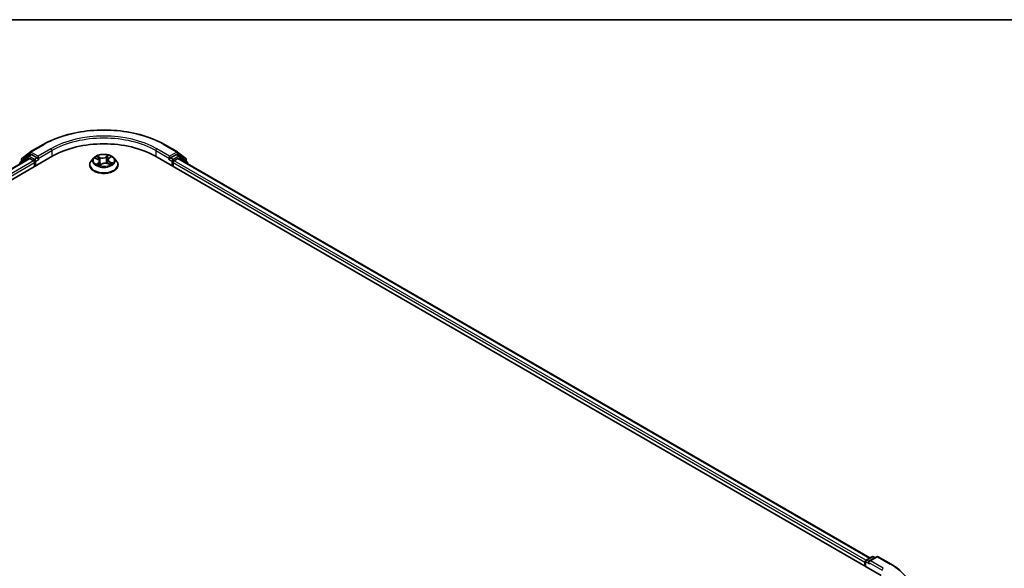
# Model space of a CAD drawing. Units: millimetres. Extents: x -2286 to 4216, y 19 to 1429.
# Drawn here: x -1586 to -1299, y 1264 to 1424 of the extents above; entities that cross this region are included whole.
import ezdxf

# ---------------------------------------------------------------- set-up
doc = ezdxf.new("R2010")
doc.units = ezdxf.units.MM
doc.header["$LTSCALE"] = 3
for name, color, linetype, lineweight in [('Border (ISO)', 7, 'Continuous', 35), ('Visible (ISO)', 7, 'Continuous', 35), ('Visible Narrow (ISO)', 7, 'Continuous', 25)]:
    doc.layers.add(name, color=color, linetype=linetype, lineweight=lineweight)

# ---------------------------------------------------------------- blocks, each defined once
blk = doc.blocks.new('Borders tk図枠')
at = {"layer": 'Border (ISO)'}
blk.add_line((14.5, 289), (405.5, 289), dxfattribs=at)

msp = doc.modelspace()

# ---------------------------------------------------------------- linework, layer by layer
at = {"layer": 'Visible (ISO)'}
for p, q in [((-1583.032, 1385.0914), (-1579.2944, 1387.2492)), ((-1543.7944, 1387.2492), (-1540.0568, 1385.0914)), ((-1788.5256, 1261.4528), (-1576.3936, 1383.9273)), ((-1785.2522, 1266.5898), (-1583.335, 1383.1668)), ((-1583.6923, 1383.8866), (-1585.9564, 1382.0565)), ((-1585.4513, 1383.1425), (-1583.0871, 1385.0535)), ((-1583.6372, 1383.9244), (-1582.9301, 1384.3327)), ((-1583.1207, 1383.1455), (-1582.0505, 1382.5276)), ((-1581.0403, 1383.3441), (-1582.7158, 1384.3115)), ((-1580.7373, 1383.1692), (-1580.7373, 1383.869)), ((-1580.6618, 1382.9806), (-1580.6485, 1382.973)), ((-1564.4741, 1383.3552), (-1565.1827, 1382.5646)), ((-1563.9992, 1383.2435), (-1563.2888, 1382.9312)), ((-1560.0732, 1383.2123), (-1559.5833, 1383.6119)), ((-1558.6147, 1383.3552), (-1557.906, 1382.5646)), ((-1546.6951, 1383.9273), (-1334.5631, 1261.4528)), ((-1542.4402, 1382.973), (-1542.4269, 1382.9806)), ((-1542.3515, 1383.869), (-1542.3515, 1383.1692)), ((-1540.373, 1384.3115), (-1542.0484, 1383.3441)), ((-1541.0383, 1382.5276), (-1539.968, 1383.1455)), ((-1539.4516, 1383.9244), (-1540.1587, 1384.3327)), ((-1540.0017, 1385.0535), (-1537.6374, 1383.1425)), ((-1539.7537, 1383.1668), (-1337.8365, 1266.5898)), ((-1537.1323, 1382.0565), (-1539.3964, 1383.8866)), ((-1585.6105, 1382.3361), (-1585.6105, 1382.8092)), ((-1581.7474, 1382.0027), (-1581.7474, 1380.8363)), ((-1565.6872, 1381.3029), (-1565.6872, 1381.3504)), ((-1562.7678, 1382.3565), (-1562.6441, 1381.2038)), ((-1562.6909, 1381.1683), (-1562.1733, 1381.5608)), ((-1560.3209, 1382.8012), (-1560.4367, 1381.7221)), ((-1560.4274, 1381.7183), (-1559.6956, 1381.4193)), ((-1557.4015, 1381.3029), (-1557.4015, 1381.3504)), ((-1541.3413, 1380.8363), (-1541.3413, 1382.0027)), ((-1537.4782, 1382.8092), (-1537.4782, 1382.3361)), ((-1536.9732, 1381.5614), (-1536.9732, 1381.7232)), ((-1339.3108, 1265.3604), (-1339.3108, 1264.1939)), ((-1339.1333, 1265.5936), (-1339.1333, 1264.0914)), ((-1338.919, 1265.9648), (-1337.2435, 1266.9321)), ((-1335.8285, 1266.9326), (-1338.1231, 1265.6078)), ((-1336.815, 1266.9321), (-1336.3221, 1266.6476)), ((-1335.3999, 1266.9326), (-1331.6623, 1264.7748))]:
    msp.add_line(p, q, dxfattribs=at)
for centre, start, end in [((-1585.1819, 1382.8092), 128.948276, 180), ((-1583.4229, 1383.5533), 120, 128.948276), ((-1582.8177, 1384.7202), 120, 128.948276), ((-1540.2711, 1384.7202), 51.051724, 60), ((-1539.6658, 1383.5533), 51.051724, 60), ((-1537.9068, 1382.8092), 0, 51.051724), ((-1585.687, 1381.7232), 128.948276, 180), ((-1537.4017, 1381.7232), 0, 51.051724), ((-1338.7047, 1265.5936), 120, 180), ((-1337.0292, 1266.561), 60, 120), ((-1335.6142, 1266.5615), 60, 120)]:
    msp.add_arc(centre, 0.4286, start, end, dxfattribs=at)
for centre, major_axis, start_param, end_param in [((-1561.5444, 1375.3541), (21, 0), 0.78539816, 2.35619449), ((-1583.1207, 1382.7956), (-0.2143, 0.3712), 5.49778714, 6.28318531), ((-1582.7158, 1383.9615), (-0.2143, 0.3712), 5.49778714, 6.28318531), ((-1580.4342, 1383.3441), (-0.2143, -0.3712), 5.49778714, 7.06858347), ((-1542.6545, 1383.3441), (0.2143, -0.3712), 5.49778714, 7.06858347), ((-1540.373, 1383.9615), (0.2143, 0.3712), 0, 0.78539816), ((-1539.968, 1382.7956), (0.2143, 0.3712), 0, 0.78539816), ((-1582.0505, 1382.1777), (-0.2143, 0.3712), 3.92699082, 5.49778714), ((-1541.0383, 1382.1777), (-0.2143, -0.3712), 3.92699082, 5.49778714), ((-1339.0078, 1265.5353), (0.2143, 0.3712), 0.86676374, 2.35619449), ((-1337.6946, 1265.3604), (-0.6061, 0), 4.71238898, 6.28318531), ((-1337.9976, 1265.1854), (-0.2143, 0.3712), 0.78539816, 2.35619449)]:
    msp.add_ellipse(centre, major_axis=major_axis, ratio=0.57735027, start_param=start_param, end_param=end_param, dxfattribs=at)
for points, knots in [([(-1579.2944, 1387.2492), (-1577.4244, 1388.3289), (-1575.2667, 1389.2331), (-1570.5812, 1390.6115), (-1568.0541, 1391.0853), (-1562.8716, 1391.5592), (-1560.2171, 1391.5592), (-1555.0347, 1391.0853), (-1552.5075, 1390.6115), (-1547.8221, 1389.2331), (-1545.6644, 1388.3289), (-1543.7944, 1387.2492)], [1.57079633, 1.57079633, 1.57079633, 1.57079633, 1.88495559, 1.88495559, 2.19911486, 2.19911486, 2.51327412, 2.51327412, 2.82743339, 2.82743339, 3.14159265, 3.14159265, 3.14159265, 3.14159265]), ([(-1581.0403, 1383.3441), (-1581.002, 1383.322), (-1580.9615, 1383.2893), (-1580.8843, 1383.2116), (-1580.8473, 1383.1668), (-1580.7947, 1383.1041), (-1580.7752, 1383.0811), (-1580.7363, 1383.0395), (-1580.717, 1383.0208), (-1580.6867, 1382.9965), (-1580.6743, 1382.9879), (-1580.6618, 1382.9807)], [0.1851472285, 0.1851472285, 0.1851472285, 0.1851472285, 0.1965284229, 0.1965284229, 0.2079096173, 0.2079096173, 0.2138595936, 0.2138595936, 0.2198095698, 0.2198095698, 0.2238749427, 0.2238749427, 0.2238749427, 0.2238749427]), ([(-1558.6147, 1383.3552), (-1558.79, 1383.5507), (-1559.0125, 1383.7223), (-1559.5379, 1384.0177), (-1559.8439, 1384.1392), (-1560.5006, 1384.3167), (-1560.8511, 1384.3728), (-1561.5616, 1384.4159), (-1561.9215, 1384.4033), (-1562.6177, 1384.3106), (-1562.954, 1384.2305), (-1563.5721, 1384.0076), (-1563.8536, 1383.8645), (-1564.2361, 1383.5906), (-1564.3644, 1383.4776), (-1564.4741, 1383.3552)], [2.68166261, 2.68166261, 2.68166261, 2.68166261, 3.00267554, 3.00267554, 3.33710413, 3.33710413, 3.67018158, 3.67018158, 4.00149502, 4.00149502, 4.33323094, 4.33323094, 4.6672089, 4.6672089, 4.86812204, 4.86812204, 4.86812204, 4.86812204]), ([(-1560.0732, 1383.2123), (-1560.1013, 1383.1893), (-1560.1275, 1383.1653), (-1560.1754, 1383.1152), (-1560.1972, 1383.0892), (-1560.2359, 1383.0355), (-1560.2529, 1383.0077), (-1560.2817, 1382.9507), (-1560.2935, 1382.9214), (-1560.3114, 1382.8619), (-1560.3176, 1382.8317), (-1560.3209, 1382.8012)], [4.729842273, 4.729842273, 4.729842273, 4.729842273, 4.840630877, 4.840630877, 4.951419481, 4.951419481, 5.062208086, 5.062208086, 5.17299669, 5.17299669, 5.283785294, 5.283785294, 5.283785294, 5.283785294]), ([(-1542.4269, 1382.9807), (-1542.4144, 1382.9879), (-1542.402, 1382.9965), (-1542.3718, 1383.0208), (-1542.3524, 1383.0395), (-1542.3136, 1383.0811), (-1542.2941, 1383.1041), (-1542.2414, 1383.1668), (-1542.2044, 1383.2116), (-1542.1273, 1383.2893), (-1542.0867, 1383.322), (-1542.0484, 1383.3441)], [0.0229880286, 0.0229880286, 0.0229880286, 0.0229880286, 0.0270534015, 0.0270534015, 0.0330033777, 0.0330033777, 0.038953354, 0.038953354, 0.0503345484, 0.0503345484, 0.0617157428, 0.0617157428, 0.0617157428, 0.0617157428]), ([(-1565.1827, 1382.5646), (-1565.2465, 1382.4934), (-1565.3051, 1382.4197), (-1565.4108, 1382.2679), (-1565.4579, 1382.1898), (-1565.5396, 1382.0295), (-1565.5743, 1381.9475), (-1565.6303, 1381.7804), (-1565.6515, 1381.6954), (-1565.68, 1381.5237), (-1565.6872, 1381.437), (-1565.6872, 1381.3504)], [4.868122038, 4.868122038, 4.868122038, 4.868122038, 4.96363536, 4.96363536, 5.059148682, 5.059148682, 5.154662005, 5.154662005, 5.250175327, 5.250175327, 5.34568865, 5.34568865, 5.34568865, 5.34568865]), ([(-1565.6872, 1381.3029), (-1565.6872, 1381.0474), (-1565.6199, 1380.7926), (-1565.3587, 1380.3045), (-1565.1602, 1380.0722), (-1564.6478, 1379.6509), (-1564.3295, 1379.4636), (-1563.6097, 1379.1579), (-1563.2078, 1379.0398), (-1562.3626, 1378.8844), (-1561.9197, 1378.8468), (-1561.0365, 1378.8551), (-1560.5964, 1378.9009), (-1559.7616, 1379.0717), (-1559.3672, 1379.1968), (-1558.663, 1379.516), (-1558.3534, 1379.7101), (-1557.8539, 1380.1508), (-1557.6631, 1380.3973), (-1557.4503, 1380.8675), (-1557.4015, 1381.085), (-1557.4015, 1381.3029)], [5.34568865, 5.34568865, 5.34568865, 5.34568865, 5.64539923, 5.64539923, 5.95781021, 5.95781021, 6.28230325, 6.28230325, 6.60803119, 6.60803119, 6.93278166, 6.93278166, 7.25713652, 7.25713652, 7.58197062, 7.58197062, 7.90776801, 7.90776801, 8.23168306, 8.23168306, 8.4872813, 8.4872813, 8.4872813, 8.4872813]), ([(-1563.3037, 1381.4408), (-1563.2692, 1381.42), (-1563.2328, 1381.3994), (-1563.1563, 1381.3591), (-1563.1162, 1381.3394), (-1563.0327, 1381.3012), (-1562.9893, 1381.2828), (-1562.8993, 1381.2472), (-1562.8528, 1381.2302), (-1562.7649, 1381.2004), (-1562.7239, 1381.1874), (-1562.682, 1381.175)], [6.107696808, 6.107696808, 6.107696808, 6.107696808, 6.177186835, 6.177186835, 6.246676863, 6.246676863, 6.31616689, 6.31616689, 6.385656918, 6.385656918, 6.443770057, 6.443770057, 6.443770057, 6.443770057]), ([(-1562.7678, 1382.3565), (-1562.7729, 1382.4037), (-1562.785, 1382.4504), (-1562.8222, 1382.5406), (-1562.8472, 1382.5842), (-1562.9087, 1382.6669), (-1562.9451, 1382.7062), (-1563.0279, 1382.7796), (-1563.0743, 1382.8139), (-1563.1755, 1382.8768), (-1563.2304, 1382.9055), (-1563.2888, 1382.9312)], [2.265999352, 2.265999352, 2.265999352, 2.265999352, 2.437627353, 2.437627353, 2.609255355, 2.609255355, 2.780883357, 2.780883357, 2.952511359, 2.952511359, 3.124139361, 3.124139361, 3.124139361, 3.124139361]), ([(-1560.4274, 1381.7183), (-1560.5344, 1381.762), (-1560.6522, 1381.7958), (-1560.8991, 1381.8413), (-1561.0282, 1381.8529), (-1561.2866, 1381.8531), (-1561.4157, 1381.8417), (-1561.6629, 1381.7967), (-1561.7808, 1381.7631), (-1561.9953, 1381.676), (-1562.0918, 1381.6226), (-1562.1733, 1381.5608)], [3.15904595, 3.15904595, 3.15904595, 3.15904595, 3.46622389, 3.46622389, 3.77340184, 3.77340184, 4.08057979, 4.08057979, 4.38775774, 4.38775774, 4.69493569, 4.69493569, 4.69493569, 4.69493569]), ([(-1559.7703, 1381.4498), (-1559.7632, 1381.4543), (-1559.7561, 1381.4587), (-1559.7153, 1381.4846), (-1559.6836, 1381.5063), (-1559.6243, 1381.5498), (-1559.5968, 1381.5716), (-1559.5461, 1381.6147), (-1559.523, 1381.6361), (-1559.4809, 1381.6781), (-1559.4619, 1381.6987), (-1559.4451, 1381.7186)], [1.452050021, 1.452050021, 1.452050021, 1.452050021, 1.466715248, 1.466715248, 1.537553152, 1.537553152, 1.608391055, 1.608391055, 1.679228959, 1.679228959, 1.750066862, 1.750066862, 1.750066862, 1.750066862]), ([(-1557.4015, 1381.3504), (-1557.4015, 1381.437), (-1557.4087, 1381.5237), (-1557.4372, 1381.6954), (-1557.4585, 1381.7804), (-1557.5145, 1381.9475), (-1557.5491, 1382.0295), (-1557.6309, 1382.1898), (-1557.678, 1382.2679), (-1557.7836, 1382.4197), (-1557.8422, 1382.4934), (-1557.906, 1382.5646)], [2.204095996, 2.204095996, 2.204095996, 2.204095996, 2.299609318, 2.299609318, 2.395122641, 2.395122641, 2.490635963, 2.490635963, 2.586149286, 2.586149286, 2.681662608, 2.681662608, 2.681662608, 2.681662608]), ([(-1331.6623, 1264.7748), (-1331.4775, 1264.668), (-1331.2954, 1264.5596), (-1330.9371, 1264.3395), (-1330.7608, 1264.2277), (-1330.4142, 1264.0011), (-1330.2438, 1263.8861), (-1329.9092, 1263.6531), (-1329.745, 1263.535), (-1329.4227, 1263.2959), (-1329.2647, 1263.1748), (-1329.1098, 1263.0522)], [1.570796327, 1.570796327, 1.570796327, 1.570796327, 1.60184851, 1.60184851, 1.632900694, 1.632900694, 1.663952877, 1.663952877, 1.695005061, 1.695005061, 1.726057244, 1.726057244, 1.726057244, 1.726057244])]:
    msp.add_open_spline(points, degree=3, knots=knots, dxfattribs=at)
at = {"layer": 'Visible Narrow (ISO)'}
for p, q in [((-1582.8177, 1385.0701), (-1579.0801, 1387.228)), ((-1576.9997, 1386.0269), (-1580.7373, 1383.869)), ((-1542.3515, 1383.869), (-1546.089, 1386.0269)), ((-1544.0086, 1387.228), (-1540.2711, 1385.0701)), ((-1785.1267, 1266.5173), (-1583.1207, 1383.1455)), ((-1585.6194, 1381.8479), (-1583.7259, 1383.3783)), ((-1585.485, 1382.6342), (-1583.1207, 1384.5452)), ((-1583.7259, 1383.3783), (-1583.3473, 1383.1597)), ((-1583.4229, 1383.9032), (-1582.7158, 1384.3115)), ((-1581.7474, 1382.9359), (-1583.4229, 1383.9032)), ((-1583.1207, 1384.5452), (-1582.7158, 1384.3115)), ((-1580.7373, 1383.869), (-1582.8177, 1385.0701)), ((-1581.0403, 1383.3441), (-1581.7474, 1382.9359)), ((-1581.4444, 1382.411), (-1580.4342, 1382.9942)), ((-1580.7373, 1383.1692), (-1576.6967, 1385.502)), ((-1576.6967, 1385.502), (-1576.6967, 1383.7524)), ((-1564.2037, 1383.3137), (-1563.3176, 1382.9241)), ((-1562.6344, 1383.4614), (-1563.5435, 1383.8329)), ((-1563.247, 1383.6081), (-1562.6755, 1383.3746)), ((-1562.6755, 1383.3746), (-1562.7354, 1382.3572)), ((-1560.2839, 1384.1213), (-1560.9586, 1383.6097)), ((-1560.902, 1383.5316), (-1560.4778, 1383.8532)), ((-1560.902, 1383.5316), (-1560.8194, 1382.5268)), ((-1560.028, 1383.2153), (-1559.3847, 1383.7402)), ((-1546.3921, 1385.502), (-1542.3515, 1383.1692)), ((-1546.3921, 1385.502), (-1546.3921, 1383.7524)), ((-1542.6545, 1382.9942), (-1541.6444, 1382.411)), ((-1540.2711, 1385.0701), (-1542.3515, 1383.869)), ((-1541.3413, 1382.9359), (-1542.0484, 1383.3441)), ((-1539.6658, 1383.9032), (-1541.3413, 1382.9359)), ((-1540.373, 1384.3115), (-1539.968, 1384.5452)), ((-1540.373, 1384.3115), (-1539.6658, 1383.9032)), ((-1539.968, 1384.5452), (-1537.6038, 1382.6342)), ((-1539.968, 1383.1455), (-1337.962, 1266.5173)), ((-1539.7415, 1383.1597), (-1539.3628, 1383.3783)), ((-1539.3628, 1383.3783), (-1537.4694, 1381.8479)), ((-1582.0505, 1382.5276), (-1784.0738, 1265.8894)), ((-1783.7779, 1265.3604), (-1581.7474, 1382.0027)), ((-1585.485, 1382.4376), (-1585.485, 1382.6342)), ((-1581.4444, 1381.0113), (-1581.4444, 1382.411)), ((-1563.0607, 1381.9566), (-1563.7041, 1381.4317)), ((-1563.4071, 1381.5497), (-1563.0026, 1381.8797)), ((-1563.0026, 1381.8797), (-1562.9509, 1381.2676)), ((-1562.8048, 1381.0506), (-1562.1301, 1381.5622)), ((-1560.4544, 1381.7105), (-1559.5452, 1381.339)), ((-1559.8143, 1382.1618), (-1559.8562, 1381.4849)), ((-1559.8143, 1382.1618), (-1559.2572, 1381.9169)), ((-1558.885, 1381.8582), (-1559.7712, 1382.2478)), ((-1541.6444, 1382.411), (-1541.6444, 1381.0113)), ((-1541.3413, 1382.0027), (-1339.3108, 1265.3604)), ((-1339.0149, 1265.8894), (-1541.0383, 1382.5276)), ((-1537.6038, 1382.6342), (-1537.6038, 1382.4376)), ((-1339.0078, 1264.019), (-1339.0078, 1265.4187)), ((-1339.0078, 1265.4187), (-1337.9976, 1264.8355)), ((-1338.7047, 1265.9436), (-1337.0292, 1266.9109)), ((-1338.1231, 1265.6078), (-1338.7047, 1265.9436)), ((-1338.3007, 1265.3604), (-1334.26, 1263.0275)), ((-1337.6946, 1265.7103), (-1335.6142, 1266.9114)), ((-1333.957, 1263.5524), (-1337.6946, 1265.7103)), ((-1337.0292, 1266.9109), (-1336.4477, 1266.5751)), ((-1335.6142, 1266.9114), (-1331.8766, 1264.7535))]:
    msp.add_line(p, q, dxfattribs=at)
for centre, major_axis, ratio, start_param, end_param in [((-1561.5444, 1377.1038), (24.7993, 0), 0.57735027, 0.78539816, 2.35619449), ((-1561.5444, 1377.1038), (-21.8571, 0), 0.57735027, 3.92699082, 5.49778714), ((-1561.5444, 1376.7538), (21.4286, 0), 0.57735027, 0.78539816, 2.35619449), ((-1579.0801, 1386.8781), (-0.2143, 0.3712), 0.57735027, 5.49778714, 6.28318531), ((-1576.9997, 1385.677), (-0.2143, 0.3712), 0.57735027, 3.92699082, 5.49778714), ((-1546.089, 1385.677), (0.2143, 0.3712), 0.57735027, 0.78539816, 2.35619449), ((-1544.0086, 1386.8781), (0.2143, 0.3712), 0.57735027, 0, 0.78539816), ((-1585.1819, 1382.8092), (-0.2694, 0.3333), 0.8131434, 0, 1.4434523), ((-1583.4229, 1383.5533), (-0.2694, 0.3333), 0.8131434, 0, 1.4434523), ((-1583.4229, 1383.5533), (-0.2143, -0.3712), 0.57735027, 3.92699082, 5.49778714), ((-1583.4229, 1383.5533), (-0.2143, 0.3712), 0.57735027, 5.49778714, 6.28318531), ((-1582.8177, 1384.7202), (-0.2694, 0.3333), 0.8131434, 0, 1.4434523), ((-1582.8177, 1384.7202), (-0.2143, -0.3712), 0.57735027, 3.92699082, 5.49778714), ((-1582.8177, 1384.7202), (-0.2143, 0.3712), 0.57735027, 5.49778714, 6.28318531), ((-1561.5444, 1382.4798), (-3.2988, 0), 0.57735027, 5.8056187, 9.90234457), ((-1561.5444, 1382.5859), (-2.9429, 0), 0.57735027, 5.45920112, 5.84057016), ((-1561.5444, 1382.262), (2.3031, 0), 0.57735027, 2.32839281, 2.54928005), ((-1563.2881, 1383.5797), (-0.0538, -0.047), 0.10902075, 0.94468102, 2.33986319), ((-1563.083, 1383.2271), (-0.0676, -0.0231), 0.25852333, 3.97379115, 5.32921427), ((-1561.9295, 1383.9832), (1.2914, 0), 0.57735027, 4.0965426, 5.63243235), ((-1562.6344, 1383.4031), (-0.027, -0.0661), 0.47164893, 3.85544539, 5.33897526), ((-1561.9295, 1384.0365), (-1.2203, 0), 0.57735027, 0.95494995, 2.49083969), ((-1560.9586, 1383.5514), (0.0432, -0.0569), 0.64962745, 0.79564332, 2.27917318), ((-1560.5636, 1383.45), (-0.0699, 0.0148), 0.19410611, 4.3410956, 5.69651872), ((-1561.5444, 1382.262), (2.3031, 0), 0.57735027, 0.84614078, 1.11739683), ((-1560.4212, 1383.8334), (-0.0626, 0.0345), 0.24934371, 0.59531675, 1.99049892), ((-1559.032, 1382.8083), (-1.2203, 0), 0.57735027, 5.66733893, 7.20322867), ((-1561.5444, 1382.5859), (-2.9429, 0), 0.57735027, 3.88840479, 4.26977383), ((-1560.028, 1383.1569), (-0.0452, 0.0553), 0.66649377, 5.39736213, 6.28318531), ((-1559.7397, 1383.5445), (-0.0604, 0.0382), 0.21705366, 2.19066059, 2.25571952), ((-1540.2711, 1384.7202), (0.2143, 0.3712), 0.57735027, 0, 0.78539816), ((-1540.2711, 1384.7202), (-0.2143, 0.3712), 0.57735027, 3.92699082, 5.49778714), ((-1540.2711, 1384.7202), (0.2694, 0.3333), 0.8131434, 4.83973301, 6.28318531), ((-1539.6658, 1383.5533), (0.2143, 0.3712), 0.57735027, 0, 0.78539816), ((-1539.6658, 1383.5533), (-0.2143, 0.3712), 0.57735027, 3.92699082, 5.49778714), ((-1539.6658, 1383.5533), (0.2694, 0.3333), 0.8131434, 4.83973301, 6.28318531), ((-1537.9068, 1382.8092), (0.2694, 0.3333), 0.8131434, 4.83973301, 6.28318531), ((-1585.687, 1381.7232), (-0.4286, 0), 0.57735027, 0, 0.53825138), ((-1585.687, 1381.7232), (-0.2694, 0.3333), 0.8131434, 0, 1.26886792), ((-1585.1819, 1382.8092), (-0.4286, 0), 0.57735027, 0, 0.78539816), ((-1581.7474, 1382.5859), (-0.2143, -0.3712), 0.57735027, 3.92699082, 5.20400801), ((-1581.7474, 1382.5859), (0.4286, 0), 0.57735027, 4.4332722, 5.49778714), ((-1581.7474, 1382.5859), (-0.2143, 0.3712), 0.57735027, 3.92699082, 5.49778714), ((-1561.5444, 1381.4775), (-4.0967, 0), 0.57735027, 5.8056187, 9.90234457), ((-1561.5444, 1381.3504), (-4.1429, 0), 0.57735027, 0, 3.14159265), ((-1561.5444, 1381.3029), (4.1429, 0), 0.57735027, 3.14159265, 6.28318531), ((-1561.5444, 1382.5859), (2.9429, 0), 0.57735027, 3.88840479, 4.26977383), ((-1563.349, 1381.531), (-0.0096, -0.0708), 0.85041459, 4.56198388, 5.95716604), ((-1563.3176, 1382.8658), (0.0287, 0.0654), 0.49462192, 0, 0.72655948), ((-1564.0568, 1382.3636), (1.2203, 0), 0.57735027, 5.66733893, 7.20322867), ((-1563.1711, 1381.3995), (-0.0619, -0.0356), 0.77186268, 5.32499204, 5.60319036), ((-1563.0607, 1381.8983), (0.0452, -0.0553), 0.66649377, 0.77223962, 2.25576948), ((-1564.0568, 1382.3104), (1.2914, 0), 0.57735027, 5.66733893, 6.34508866), ((-1562.7765, 1382.3288), (-0.0676, -0.0231), 0.25849403, 3.97378223, 4.48733412), ((-1562.6675, 1381.2422), (-0.0072, -0.0711), 0.88270464, 6.11494922, 6.12346194), ((-1561.5444, 1380.7497), (-1.384, 0), 0.57735027, 5.41519371, 5.63440087), ((-1562.1301, 1381.5039), (-0.0432, 0.0569), 0.64962745, 5.42076584, 6.28318531), ((-1561.1593, 1381.1354), (1.2203, 0), 0.57735027, 0.95494995, 2.49083969), ((-1560.7628, 1382.507), (-0.0699, 0.0148), 0.1940693, 4.3454777, 5.69652366), ((-1560.4544, 1381.6522), (0.027, 0.0661), 0.47164893, 0, 0.71385274), ((-1559.032, 1382.755), (-1.2914, 0), 0.57735027, 6.22128195, 7.20322867), ((-1559.7712, 1382.1894), (-0.0287, -0.0654), 0.49462192, 3.86815213, 5.351682), ((-1561.5444, 1382.5859), (2.9429, 0), 0.57735027, 5.45920112, 5.84057016), ((-1559.5315, 1381.7216), (0.0601, -0.0387), 0.68270108, 0.23926354, 1.26808778), ((-1559.3003, 1381.8893), (-0.0178, 0.0692), 0.69840061, 3.54340736, 4.93858953), ((-1541.3413, 1382.5859), (-0.2143, -0.3712), 0.57735027, 3.92699082, 5.49778714), ((-1541.3413, 1382.5859), (0.4286, 0), 0.57735027, 3.92699082, 4.99150576), ((-1541.3413, 1382.5859), (-0.2143, 0.3712), 0.57735027, 4.22076995, 5.49778714), ((-1537.9068, 1382.8092), (0.4286, 0), 0.57735027, 5.49778714, 6.28318531), ((-1537.4017, 1381.7232), (0.2694, 0.3333), 0.8131434, 5.01431739, 6.28318531), ((-1537.4017, 1381.7232), (0.4286, 0), 0.57735027, 5.74493393, 6.28318531), ((-1338.7047, 1265.5936), (-0.4286, 0), 0.57735027, 0, 0.78539816), ((-1338.7047, 1265.5936), (0.2143, 0.3712), 0.57735027, 0.78539816, 2.35619449), ((-1338.7047, 1265.5936), (-0.2143, 0.3712), 0.57735027, 5.49778714, 6.28318531), ((-1337.0292, 1266.561), (-0.2143, 0.3712), 0.57735027, 5.49778714, 6.28318531), ((-1337.0292, 1266.561), (0.2143, 0.3712), 0.57735027, 0, 0.78539816), ((-1335.6142, 1266.5615), (-0.2143, 0.3712), 0.57735027, 5.49778714, 6.28318531), ((-1335.6142, 1266.5615), (0.2143, 0.3712), 0.57735027, 0, 0.78539816), ((-1333.957, 1263.2025), (0.2143, 0.3712), 0.57735027, 0.78539816, 2.35619449), ((-1331.8766, 1264.4036), (0.2143, 0.3712), 0.57735027, 0, 0.78539816), ((-1349.4123, 1254.6293), (24.7993, 0), 0.57735027, 5.49778714, 7.06858347)]:
    msp.add_ellipse(centre, major_axis=major_axis, ratio=ratio, start_param=start_param, end_param=end_param, dxfattribs=at)
msp.add_ellipse((-1561.5444, 1382.5859), major_axis=(3.0592, 0), ratio=0.57735027, dxfattribs=at)
for points, knots in [([(-1563.862, 1383.1832), (-1563.8685, 1383.1884), (-1563.8751, 1383.1935), (-1563.9153, 1383.2227), (-1563.9517, 1383.2426), (-1564.0231, 1383.273), (-1564.0578, 1383.2844), (-1564.1297, 1383.3027), (-1564.1668, 1383.3094), (-1564.2037, 1383.3137)], [0.0040114904, 0.0040114904, 0.0040114904, 0.0040114904, 0.0059340385, 0.0059340385, 0.0154285, 0.0154285, 0.0237449879, 0.0237449879, 0.0323943032, 0.0323943032, 0.0323943032, 0.0323943032]), ([(-1564.2037, 1383.3137), (-1564.1687, 1383.3045), (-1564.1335, 1383.294), (-1564.0649, 1383.2706), (-1564.0317, 1383.2577), (-1563.9993, 1383.2435), (-1563.9992, 1383.2435), (-1563.9992, 1383.2435)], [-0.0323943032, -0.0323943032, -0.0323943032, -0.0323943032, -0.0237449879, -0.0237449879, -0.0154285, -0.0154285, -0.0154188202, -0.0154188202, -0.0154188202, -0.0154188202]), ([(-1563.247, 1383.6081), (-1563.2737, 1383.6287), (-1563.3002, 1383.65), (-1563.3679, 1383.7043), (-1563.4085, 1383.7366), (-1563.4808, 1383.7905), (-1563.5123, 1383.8127), (-1563.5435, 1383.8329)], [-0.0320559737, -0.0320559737, -0.0320559737, -0.0320559737, -0.0236501899, -0.0236501899, -0.0102009359, -0.0102009359, 0.0003383294, 0.0003383294, 0.0003383294, 0.0003383294]), ([(-1563.5435, 1383.8329), (-1563.5214, 1383.8097), (-1563.499, 1383.7828), (-1563.4465, 1383.7156), (-1563.4163, 1383.6739), (-1563.3619, 1383.6026), (-1563.3396, 1383.5745), (-1563.3155, 1383.5474)], [-0.0003383294, -0.0003383294, -0.0003383294, -0.0003383294, 0.0102009359, 0.0102009359, 0.0236501899, 0.0236501899, 0.0320559737, 0.0320559737, 0.0320559737, 0.0320559737]), ([(-1563.3155, 1383.5474), (-1563.2742, 1383.5011), (-1563.237, 1383.4503), (-1563.1732, 1383.3426), (-1563.1468, 1383.2857), (-1563.127, 1383.228)], [-0.0289828459, -0.0289828459, -0.0289828459, -0.0289828459, -0.0145850634, -0.0145850634, 0, 0, 0, 0]), ([(-1563.0419, 1383.2555), (-1563.0636, 1383.319), (-1563.0924, 1383.3818), (-1563.1618, 1383.5007), (-1563.2022, 1383.5568), (-1563.247, 1383.6081)], [0, 0, 0, 0, 0.0145850634, 0.0145850634, 0.0289828459, 0.0289828459, 0.0289828459, 0.0289828459]), ([(-1563.127, 1383.228), (-1563.0759, 1383.0783), (-1563.0248, 1382.9286), (-1562.9656, 1382.7553), (-1562.9575, 1382.7316), (-1562.9494, 1382.708)], [-0.0687798542, -0.0687798542, -0.0687798542, -0.0687798542, -0.0343899271, -0.0343899271, -0.0289607813, -0.0289607813, -0.0289607813, -0.0289607813]), ([(-1562.7354, 1382.3572), (-1562.7865, 1382.5069), (-1562.8376, 1382.6567), (-1562.9398, 1382.9561), (-1562.9909, 1383.1058), (-1563.0419, 1383.2555)], [0, 0, 0, 0, 0.0343899271, 0.0343899271, 0.0687798542, 0.0687798542, 0.0687798542, 0.0687798542]), ([(-1560.6202, 1383.4698), (-1560.6534, 1383.3127), (-1560.6866, 1383.1555), (-1560.753, 1382.8411), (-1560.7862, 1382.684), (-1560.8194, 1382.5268)], [0, 0, 0, 0, 0.0343899271, 0.0343899271, 0.0687798542, 0.0687798542, 0.0687798542, 0.0687798542]), ([(-1560.7351, 1382.5143), (-1560.7018, 1382.6715), (-1560.6685, 1382.8287), (-1560.602, 1383.143), (-1560.5688, 1383.3002), (-1560.5356, 1383.4573)], [-0.0687798542, -0.0687798542, -0.0687798542, -0.0687798542, -0.0343899271, -0.0343899271, 0, 0, 0, 0]), ([(-1560.4778, 1383.8532), (-1560.5101, 1383.7947), (-1560.5388, 1383.732), (-1560.5868, 1383.6027), (-1560.6062, 1383.5361), (-1560.6202, 1383.4698)], [0, 0, 0, 0, 0.014491423, 0.014491423, 0.0289828459, 0.0289828459, 0.0289828459, 0.0289828459]), ([(-1560.5356, 1383.4573), (-1560.5228, 1383.5175), (-1560.5049, 1383.578), (-1560.4603, 1383.6953), (-1560.4336, 1383.7521), (-1560.4036, 1383.8051)], [-0.0289828459, -0.0289828459, -0.0289828459, -0.0289828459, -0.014491423, -0.014491423, 0, 0, 0, 0]), ([(-1560.2839, 1384.1213), (-1560.2998, 1384.1011), (-1560.3158, 1384.0795), (-1560.3477, 1384.0349), (-1560.3636, 1384.0121), (-1560.3985, 1383.9618), (-1560.4177, 1383.9341), (-1560.4509, 1383.8883), (-1560.4641, 1383.8706), (-1560.4778, 1383.8532)], [-0.0323943032, -0.0323943032, -0.0323943032, -0.0323943032, -0.0237449879, -0.0237449879, -0.0154285, -0.0154285, -0.0059340385, -0.0059340385, 0, 0, 0, 0]), ([(-1560.4036, 1383.8051), (-1560.3913, 1383.8268), (-1560.3806, 1383.8488), (-1560.3558, 1383.9054), (-1560.3435, 1383.9391), (-1560.3232, 1383.999), (-1560.3149, 1384.0257), (-1560.2989, 1384.0763), (-1560.2914, 1384.1), (-1560.2839, 1384.1213)], [0, 0, 0, 0, 0.0059340385, 0.0059340385, 0.0154285, 0.0154285, 0.0237449879, 0.0237449879, 0.0323943032, 0.0323943032, 0.0323943032, 0.0323943032]), ([(-1559.3847, 1383.7402), (-1559.4248, 1383.7274), (-1559.4654, 1383.711), (-1559.5546, 1383.665), (-1559.6021, 1383.6333), (-1559.6694, 1383.5694), (-1559.6928, 1383.5419), (-1559.7114, 1383.5117)], [-0.0003383294, -0.0003383294, -0.0003383294, -0.0003383294, 0.0102009359, 0.0102009359, 0.0236501899, 0.0236501899, 0.0320559737, 0.0320559737, 0.0320559737, 0.0320559737]), ([(-1559.5833, 1383.612), (-1559.5533, 1383.6365), (-1559.5217, 1383.659), (-1559.4548, 1383.702), (-1559.4195, 1383.7221), (-1559.3847, 1383.7402)], [-0.0201481252, -0.0201481252, -0.0201481252, -0.0201481252, -0.0102009359, -0.0102009359, 0.0003383294, 0.0003383294, 0.0003383294, 0.0003383294]), ([(-1563.4071, 1381.5497), (-1563.4272, 1381.5432), (-1563.45, 1381.536), (-1563.5133, 1381.5147), (-1563.5556, 1381.4992), (-1563.634, 1381.4661), (-1563.6692, 1381.4498), (-1563.7041, 1381.4317)], [-0.0320559737, -0.0320559737, -0.0320559737, -0.0320559737, -0.0236501899, -0.0236501899, -0.0102009359, -0.0102009359, 0.0003383294, 0.0003383294, 0.0003383294, 0.0003383294]), ([(-1563.7041, 1381.4317), (-1563.6639, 1381.4445), (-1563.6234, 1381.454), (-1563.5342, 1381.4686), (-1563.4866, 1381.4717), (-1563.4193, 1381.4708), (-1563.396, 1381.469), (-1563.3773, 1381.4666)], [-0.0003383294, -0.0003383294, -0.0003383294, -0.0003383294, 0.0102009359, 0.0102009359, 0.0236501899, 0.0236501899, 0.0320559737, 0.0320559737, 0.0320559737, 0.0320559737]), ([(-1563.2292, 1381.4182), (-1563.2512, 1381.4565), (-1563.2778, 1381.4872), (-1563.3379, 1381.5313), (-1563.3713, 1381.5449), (-1563.4071, 1381.5497)], [0, 0, 0, 0, 0.0145850634, 0.0145850634, 0.0289828459, 0.0289828459, 0.0289828459, 0.0289828459]), ([(-1562.6852, 1381.1732), (-1562.6975, 1381.1745), (-1562.7082, 1381.1739), (-1562.733, 1381.1676), (-1562.7452, 1381.1594), (-1562.7655, 1381.1368), (-1562.7739, 1381.1234), (-1562.7898, 1381.091), (-1562.7974, 1381.0719), (-1562.8048, 1381.0506)], [0, 0, 0, 0, 0.0059340385, 0.0059340385, 0.0154285, 0.0154285, 0.0237449879, 0.0237449879, 0.0323943032, 0.0323943032, 0.0323943032, 0.0323943032]), ([(-1562.8048, 1381.0506), (-1562.789, 1381.0708), (-1562.773, 1381.0899), (-1562.741, 1381.1244), (-1562.7251, 1381.14), (-1562.7029, 1381.1589), (-1562.697, 1381.1637), (-1562.6909, 1381.1683)], [-0.0323943032, -0.0323943032, -0.0323943032, -0.0323943032, -0.0237449879, -0.0237449879, -0.0154285, -0.0154285, -0.0124171248, -0.0124171248, -0.0124171248, -0.0124171248]), ([(-1562.7413, 1382.109), (-1562.6899, 1381.9716), (-1562.6349, 1381.8363), (-1562.5262, 1381.5922), (-1562.4737, 1381.4827), (-1562.4174, 1381.3757)], [-0.0812026379, -0.0812026379, -0.0812026379, -0.0812026379, -0.0491206273, -0.0491206273, -0.0221810193, -0.0221810193, -0.0221810193, -0.0221810193]), ([(-1562.3618, 1381.4178), (-1562.4125, 1381.5214), (-1562.4601, 1381.6272), (-1562.5901, 1381.937), (-1562.6665, 1382.145), (-1562.7354, 1382.3572)], [0.0230760517, 0.0230760517, 0.0230760517, 0.0230760517, 0.0491206273, 0.0491206273, 0.0982412545, 0.0982412545, 0.0982412545, 0.0982412545]), ([(-1560.8194, 1382.5268), (-1560.8638, 1382.3046), (-1560.9175, 1382.085), (-1560.9839, 1381.8617), (-1560.9862, 1381.854), (-1560.9885, 1381.8463)], [0, 0, 0, 0, 0.0491206273, 0.0491206273, 0.0508713726, 0.0508713726, 0.0508713726, 0.0508713726]), ([(-1560.9129, 1381.839), (-1560.9116, 1381.8431), (-1560.9103, 1381.8471), (-1560.84, 1382.0684), (-1560.7826, 1382.2899), (-1560.7351, 1382.5143)], [-0.0500372588, -0.0500372588, -0.0500372588, -0.0500372588, -0.0491206273, -0.0491206273, 0, 0, 0, 0]), ([(-1559.5452, 1381.339), (-1559.5674, 1381.3622), (-1559.5898, 1381.3822), (-1559.6422, 1381.418), (-1559.6724, 1381.4311), (-1559.7159, 1381.4363), (-1559.7261, 1381.4366), (-1559.7367, 1381.4361)], [-0.0003383294, -0.0003383294, -0.0003383294, -0.0003383294, 0.0102009359, 0.0102009359, 0.0236501899, 0.0236501899, 0.027637838, 0.027637838, 0.027637838, 0.027637838]), ([(-1559.6955, 1381.4193), (-1559.6768, 1381.4117), (-1559.6583, 1381.4031), (-1559.608, 1381.3776), (-1559.5764, 1381.3592), (-1559.5452, 1381.339)], [-0.0163527092, -0.0163527092, -0.0163527092, -0.0163527092, -0.0102009359, -0.0102009359, 0.0003383294, 0.0003383294, 0.0003383294, 0.0003383294]), ([(-1559.2572, 1381.9169), (-1559.305, 1381.9047), (-1559.3493, 1381.8841), (-1559.4273, 1381.8276), (-1559.4611, 1381.7916), (-1559.4884, 1381.7492)], [0, 0, 0, 0, 0.014491423, 0.014491423, 0.0289828459, 0.0289828459, 0.0289828459, 0.0289828459]), ([(-1559.4451, 1381.7186), (-1559.4266, 1381.7405), (-1559.4059, 1381.7597), (-1559.3481, 1381.8014), (-1559.3082, 1381.8198), (-1559.2651, 1381.8305)], [-0.0237809862, -0.0237809862, -0.0237809862, -0.0237809862, -0.014491423, -0.014491423, 0, 0, 0, 0]), ([(-1559.2651, 1381.8305), (-1559.2474, 1381.8349), (-1559.2278, 1381.8394), (-1559.1734, 1381.8503), (-1559.137, 1381.8559), (-1559.0657, 1381.8629), (-1559.031, 1381.8647), (-1558.9591, 1381.8646), (-1558.9219, 1381.8625), (-1558.885, 1381.8582)], [0, 0, 0, 0, 0.0059340385, 0.0059340385, 0.0154285, 0.0154285, 0.0237449879, 0.0237449879, 0.0323943032, 0.0323943032, 0.0323943032, 0.0323943032]), ([(-1558.885, 1381.8582), (-1558.92, 1381.8674), (-1558.9553, 1381.8753), (-1559.0238, 1381.8888), (-1559.0571, 1381.8943), (-1559.1263, 1381.9042), (-1559.1622, 1381.9083), (-1559.2176, 1381.9136), (-1559.238, 1381.9153), (-1559.2572, 1381.9169)], [-0.0323943032, -0.0323943032, -0.0323943032, -0.0323943032, -0.0237449879, -0.0237449879, -0.0154285, -0.0154285, -0.0059340385, -0.0059340385, 0, 0, 0, 0])]:
    msp.add_open_spline(points, degree=3, knots=knots, dxfattribs=at)
for points in [[(-1559.7114, 1383.5117), (-1559.7132, 1383.5089), (-1559.7149, 1383.506), (-1559.7166, 1383.5032)], [(-1563.3773, 1381.4666), (-1563.3512, 1381.4633), (-1563.3265, 1381.4546), (-1563.3037, 1381.4408)], [(-1563.2122, 1381.3886), (-1563.2178, 1381.3985), (-1563.2235, 1381.4083), (-1563.2292, 1381.4182)], [(-1562.6845, 1381.1731), (-1562.6847, 1381.1731), (-1562.685, 1381.1732), (-1562.6852, 1381.1732)], [(-1559.4884, 1381.7492), (-1559.5284, 1381.6871), (-1559.5685, 1381.6249), (-1559.6085, 1381.5627)]]:
    msp.add_open_spline(points, degree=3, dxfattribs=at)

# ---------------------------------------------------------------- block references
at = {"xscale": 5, "yscale": 5, "zscale": 5}
msp.add_blockref('Borders tk図枠', (-2358.0825, -21.2868), dxfattribs=at)

doc.saveas('drawing.dxf')
